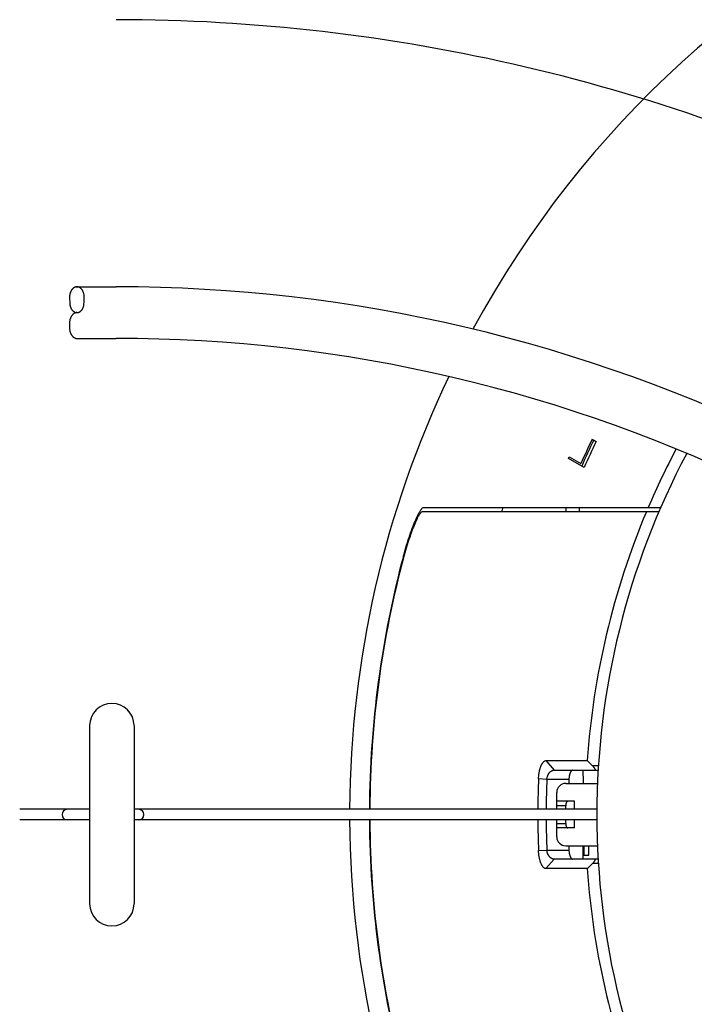
# Model space of a CAD drawing. Units: inches. Extents: x -213 to 626, y 740 to 1334.
# Drawn here: x 131 to 169, y 1203 to 1258 of the extents above; entities that cross this region are included whole.
import ezdxf

# ---------------------------------------------------------------- set-up
doc = ezdxf.new("R2010")
doc.units = ezdxf.units.IN
doc.layers.add('1', color=7, linetype='Continuous')
doc.dimstyles.get("Standard").update_dxf_attribs({"dimtxt": 0.18, "dimasz": 0.18, "dimexe": 0.18, "dimexo": 0.0625, "dimgap": 0.09, "dimtad": 0, "dimtih": 1, "dimtoh": 1, "dimdec": 4, "dimzin": 0, "dimdsep": 46, "dimtxsty": 'Standard', "dimcen": 0.09, "dimadec": 0, "dimazin": 0, "dimtfac": 1, "dimtdec": 4, "dimtofl": 0, "dimtmove": 0, "dimatfit": 3, "dimfxl": 1, "dimtolj": 1, "dimtzin": 0, "dimarcsym": 0})

# ---------------------------------------------------------------- blocks, each defined once
blk = doc.blocks.new('sw395', base_point=(-202.6171, 1076.0348))
at = {"color": 7, "linetype": 'Continuous'}
for p, q in [((-137.7694, 2050.6732), (-137.3264, 2050.4175)), ((-140.4391, 2048.5196), (-140.3391, 2048.6928)), ((-138.6776, 2047.5025), (-140.4391, 2048.5196)), ((-140.3391, 2048.6928), (-139.0401, 2047.9428)), ((-130.2534, 2042.5123), (-156.8922, 2042.5123)), ((-156.7307, 2043.0123), (-130.051, 2043.0123)), ((-140.7444, 2043.0123), (-140.7444, 2042.5123)), ((-139.2444, 2043.0123), (-139.2444, 2042.5123)), ((-194.2444, 2018.5027), (-194.2444, 1998.5292)), ((-189.2444, 2018.5027), (-189.2444, 1998.5292)), ((-142.9787, 2014.574), (-142.0391, 2013.5123)), ((-142.0391, 2013.5123), (-137.0587, 2013.5123)), ((-140.7444, 2012.0123), (-137.155, 2012.0123)), ((-141.7444, 2009.1123), (-141.7444, 2011.0123)), ((-139.7444, 2010.0123), (-141.7444, 2010.0123)), ((-140.7444, 2009.1123), (-140.7444, 2009.5123)), ((-139.7444, 2009.1123), (-139.7444, 2010.0123)), ((-194.2444, 2009.1123), (-202.1049, 2009.1123)), ((-137.2017, 2009.1123), (-189.2444, 2009.1123)), ((-194.2444, 2007.9123), (-202.1049, 2007.9123)), ((-137.2017, 2007.9122), (-189.2444, 2007.9123)), ((-141.7444, 2006.0123), (-141.7444, 2007.9122)), ((-140.7444, 2007.5123), (-140.7444, 2007.9122)), ((-139.7444, 2007.0123), (-139.7444, 2007.9122)), ((-139.7444, 2007.0123), (-141.7444, 2007.0123)), ((-140.7444, 2005.0123), (-137.155, 2005.0123)), ((-138.6693, 2003.9425), (-138.1459, 2003.9425)), ((-142.9787, 2002.4505), (-142.0391, 2003.5122)), ((-137.0587, 2003.5123), (-142.0391, 2003.5123))]:
    blk.add_line(p, q, dxfattribs=at)
at = {"color": 9, "linetype": 'Continuous'}
for p, q in [((-158.9355, 2037.5123), (-158.9901, 2037.5123)), ((-137.7523, 2014.0123), (-137.0266, 2014.0123)), ((-143.7993, 2012.5532), (-142.8562, 2012.5123)), ((-142.8562, 2012.5123), (-140.3803, 2012.5123)), ((-140.7444, 2009.5123), (-141.7444, 2009.5123)), ((-141.7444, 2007.5123), (-140.7444, 2007.5123)), ((-143.7993, 2004.4713), (-142.8562, 2004.5123)), ((-142.8562, 2004.5123), (-140.3803, 2004.5123)), ((-137.0266, 2003.0123), (-137.7523, 2003.0123))]:
    blk.add_line(p, q, dxfattribs=at)
at = {"color": 7, "linetype": 'Continuous'}
for centre, radius, start, end in [((-50.7444, 2008.5123), 114.2798, -151.517676, 151.499714), ((-50.7444, 2008.5123), 114.2798, 154.493488, 179.699083), ((-50.7444, 2008.5123), 96.7, 154.151205, 155.935718), ((-50.7444, 2008.5123), 96.504, 154.159652, 156.067217), ((-50.7444, 2008.5123), 96.1898, 154.173263, 156.087109), ((-50.7444, 2008.5123), 86.5017, 152.027359, -152.049189), ((-50.7444, 2008.5123), 87.7889, 152.107282, 156.859434), ((-50.7444, 2008.5123), 103, 160.430414, 160.724985), ((-50.7444, 2008.5123), 87.7889, 157.213847, 176.03916), ((-50.7444, 2008.5123), 112.063, 165.002141, 179.692984), ((-50.7444, 2008.5123), 112.0103, 164.994913, 179.693003), ((-191.7444, 2018.5123), 2.5, 0, 180), ((-50.7444, 2008.5123), 93.1426, 177.513464, 179.630904), ((-50.7444, 2008.5123), 92.1986, 177.513464, 179.627106), ((-140.7444, 2011.0123), 1, 90, 180), ((-50.7444, 2008.5123), 89.725, 177.44487, 177.764435), ((-196.7444, 2008.5123), 0.6, 90, -90), ((-188.7444, 2008.5123), 0.6, -90, 90), ((-50.7444, 2008.5123), 114.2798, -179.699083, -154.511293), ((-50.7444, 2008.5123), 112.063, -179.693023, -165.002141), ((-50.7444, 2008.5123), 112.0103, -179.693003, -164.994913), ((-50.7444, 2008.5123), 93.1426, -179.630903, -177.513464), ((-50.7444, 2008.5123), 92.1986, -179.627105, -177.513464), ((-140.7444, 2006.0123), 1, 180, -90), ((-50.7444, 2008.5123), 89.725, -177.764435, -177.44487), ((-50.7444, 2008.5123), 87.7889, -176.03916, -157.213847), ((-191.7444, 1998.5123), 2.5, 180, 0)]:
    blk.add_arc(centre, radius, start, end, dxfattribs=at)
for points, knots in [([(-158.9863, 2037.5263), (-158.9344, 2037.7165), (-158.8304, 2038.0969), (-158.691, 2038.5695), (-158.5754, 2038.946), (-158.4874, 2039.2242), (-158.398, 2039.4987), (-158.3083, 2039.7663), (-158.2174, 2040.0298), (-158.1268, 2040.2848), (-158.0354, 2040.5344), (-157.9455, 2040.7728), (-157.8554, 2041.0044), (-157.7678, 2041.2223), (-157.6806, 2041.4324), (-157.5966, 2041.6279), (-157.513, 2041.8154), (-157.4333, 2041.9873), (-157.3544, 2042.1503), (-157.2805, 2042.2962), (-157.2078, 2042.4324), (-157.1407, 2042.5507), (-157.0753, 2042.6592), (-157.0158, 2042.7496), (-156.9575, 2042.8301), (-156.8973, 2042.9025), (-156.8302, 2042.979), (-156.7637, 2043.0012), (-156.7307, 2043.0123)], [0, 0, 0, 0, 0.59153504, 1.18307039, 1.47798895, 1.77290744, 2.05854891, 2.34419026, 2.61949104, 2.89479178, 3.15588899, 3.41698562, 3.65917809, 3.90137141, 4.12154666, 4.3417177, 4.5395778, 4.7374494, 4.91014779, 5.08280952, 5.22797461, 5.37324015, 5.49075503, 5.60800537, 5.69784578, 5.78831545, 5.89224697, 5.99491906, 5.99491906, 5.99491906, 5.99491906]), ([(-156.8922, 2042.5123), (-156.9221, 2042.5022), (-156.9825, 2042.482), (-157.0431, 2042.4123), (-157.0976, 2042.3464), (-157.1503, 2042.2732), (-157.204, 2042.191), (-157.263, 2042.0923), (-157.3235, 2041.9847), (-157.3892, 2041.8608), (-157.4559, 2041.7282), (-157.527, 2041.58), (-157.599, 2041.4237), (-157.6744, 2041.2533), (-157.7502, 2041.0756), (-157.8289, 2040.8847), (-157.9079, 2040.6866), (-157.9893, 2040.4761), (-158.0705, 2040.2594), (-158.153, 2040.0326), (-158.2349, 2039.8009), (-158.3171, 2039.5614), (-158.3983, 2039.3182), (-158.4792, 2039.0687), (-158.559, 2038.8157), (-158.6645, 2038.4714), (-158.7922, 2038.0375), (-158.8877, 2037.6873), (-158.9355, 2037.5123)], [0, 0, 0, 0, 0.09317559, 0.18750315, 0.26961292, 0.35114704, 0.4575791, 0.56425308, 0.69613704, 0.82792911, 0.98468217, 1.14146874, 1.32109986, 1.50072047, 1.7006113, 1.90050596, 2.1204275, 2.34034824, 2.57746319, 2.81457865, 3.06463245, 3.31468627, 3.57419623, 3.83370631, 4.10172751, 4.36974877, 4.91415937, 5.45856996, 5.45856996, 5.45856996, 5.45856996]), ([(-143.7993, 2012.5532), (-143.7941, 2012.6442), (-143.7836, 2012.826), (-143.756, 2013.0518), (-143.7274, 2013.2307), (-143.7026, 2013.3617), (-143.6745, 2013.4901), (-143.6434, 2013.6131), (-143.6091, 2013.7325), (-143.5723, 2013.845), (-143.5324, 2013.953), (-143.4904, 2014.0529), (-143.4454, 2014.1474), (-143.399, 2014.2323), (-143.3498, 2014.3106), (-143.3001, 2014.378), (-143.2479, 2014.4379), (-143.1826, 2014.4977), (-143.0958, 2014.5577), (-143.0177, 2014.5686), (-142.9787, 2014.574)], [0, 0, 0, 0, 0.27323267, 0.54646568, 0.68169232, 0.81691848, 0.94643535, 1.07595148, 1.19743717, 1.31892228, 1.4309394, 1.5429526, 1.64386554, 1.7447848, 1.83294447, 1.92107024, 1.99583607, 2.07068963, 2.18750081, 2.30403355, 2.30403355, 2.30403355, 2.30403355]), ([(-137.4497, 2013.5123), (-137.4417, 2013.5126), (-137.4258, 2013.5133), (-137.4119, 2013.5305), (-137.4096, 2013.5467), (-137.4111, 2013.5613), (-137.4147, 2013.5772), (-137.4214, 2013.5961), (-137.4304, 2013.6165), (-137.443, 2013.6404), (-137.4581, 2013.666), (-137.4773, 2013.6955), (-137.4991, 2013.7265), (-137.5253, 2013.7612), (-137.554, 2013.7973), (-137.6011, 2013.8533), (-137.6664, 2013.9258), (-137.7237, 2013.9834), (-137.7523, 2014.0123)], [0, 0, 0, 0, 0.023048997, 0.045945301, 0.05870571, 0.07181289, 0.089779431, 0.107543956, 0.131924176, 0.156390159, 0.188736264, 0.221048699, 0.261757731, 0.302480348, 0.351383076, 0.400281535, 0.522089745, 0.643898887, 0.643898887, 0.643898887, 0.643898887]), ([(-142.8562, 2012.5123), (-142.8509, 2012.5577), (-142.8403, 2012.6486), (-142.8128, 2012.7603), (-142.7845, 2012.8482), (-142.7597, 2012.9132), (-142.7317, 2012.9767), (-142.7006, 2013.0379), (-142.6664, 2013.0968), (-142.6295, 2013.1528), (-142.5897, 2013.2061), (-142.5476, 2013.2559), (-142.5027, 2013.3025), (-142.456, 2013.3448), (-142.4071, 2013.3832), (-142.3569, 2013.4169), (-142.305, 2013.446), (-142.2365, 2013.4771), (-142.1481, 2013.5055), (-142.0755, 2013.51), (-142.0391, 2013.5123)], [0, 0, 0, 0, 0.13715414, 0.2743105, 0.34417015, 0.41403023, 0.4831179, 0.55220469, 0.61981641, 0.68742758, 0.75333262, 0.81923654, 0.883099, 0.94695989, 1.00826826, 1.0695732, 1.12803304, 1.1864935, 1.29529103, 1.40407085, 1.40407085, 1.40407085, 1.40407085]), ([(-139.9713, 2013.5123), (-139.993, 2013.5089), (-140.0365, 2013.5022), (-140.0837, 2013.4665), (-140.1188, 2013.4313), (-140.1467, 2013.3962), (-140.1731, 2013.3569), (-140.1991, 2013.3113), (-140.2235, 2013.2618), (-140.247, 2013.2065), (-140.2686, 2013.1483), (-140.2888, 2013.0857), (-140.3069, 2013.021), (-140.3234, 2012.953), (-140.3379, 2012.8831), (-140.3549, 2012.786), (-140.3712, 2012.6624), (-140.3773, 2012.5623), (-140.3803, 2012.5123)], [0, 0, 0, 0, 0.06494719, 0.13009441, 0.17235969, 0.21455648, 0.2643489, 0.31416483, 0.37201558, 0.42986198, 0.49412366, 0.55838763, 0.62701007, 0.69563244, 0.76832413, 0.84101626, 0.99143838, 1.14186058, 1.14186058, 1.14186058, 1.14186058]), ([(-140.4944, 2010.0123), (-140.5132, 2010.0097), (-140.5506, 2010.0046), (-140.5911, 2009.9751), (-140.6198, 2009.946), (-140.6411, 2009.9182), (-140.6604, 2009.8874), (-140.678, 2009.8528), (-140.6935, 2009.816), (-140.7072, 2009.7763), (-140.7186, 2009.7352), (-140.7313, 2009.6773), (-140.7421, 2009.603), (-140.7437, 2009.5425), (-140.7444, 2009.5123)], [0, 0, 0, 0, 0.055878066, 0.111855299, 0.145415937, 0.178950515, 0.216608818, 0.254275325, 0.295326216, 0.336376412, 0.379860662, 0.423345172, 0.514040333, 0.604736417, 0.604736417, 0.604736417, 0.604736417]), ([(-140.7444, 2007.5123), (-140.7437, 2007.482), (-140.7421, 2007.4215), (-140.7313, 2007.3472), (-140.7186, 2007.2893), (-140.7072, 2007.2482), (-140.6935, 2007.2085), (-140.678, 2007.1717), (-140.6604, 2007.1371), (-140.6411, 2007.1063), (-140.6198, 2007.0785), (-140.5911, 2007.0494), (-140.5506, 2007.0199), (-140.5132, 2007.0148), (-140.4944, 2007.0123)], [0, 0, 0, 0, 0.090696084, 0.181391245, 0.224875755, 0.268360004, 0.309410201, 0.350461092, 0.388127598, 0.425785902, 0.45932048, 0.492881118, 0.54885835, 0.604736417, 0.604736417, 0.604736417, 0.604736417]), ([(-138.8279, 2005.0123), (-138.8284, 2004.8462), (-138.8293, 2004.5141), (-138.8275, 2004.1821), (-138.8266, 2004.016)], [0, 0, 0, 0, 0.498116759, 0.996238865, 0.996238865, 0.996238865, 0.996238865]), ([(-138.6693, 2003.9425), (-138.6704, 2004.1208), (-138.6726, 2004.4774), (-138.6715, 2004.834), (-138.671, 2005.0123)], [0, 0, 0, 0, 0.53485998, 1.06971703, 1.06971703, 1.06971703, 1.06971703]), ([(-138.1459, 2003.9425), (-138.1471, 2004.1208), (-138.1494, 2004.4774), (-138.1484, 2004.834), (-138.1479, 2005.0123)], [0, 0, 0, 0, 0.53486018, 1.06971739, 1.06971739, 1.06971739, 1.06971739]), ([(-142.9787, 2002.4505), (-143.0043, 2002.4528), (-143.0554, 2002.4575), (-143.1221, 2002.4878), (-143.1788, 2002.525), (-143.2297, 2002.569), (-143.2785, 2002.6205), (-143.3274, 2002.6823), (-143.3739, 2002.7509), (-143.4198, 2002.829), (-143.4631, 2002.9129), (-143.505, 2003.0051), (-143.5441, 2003.1021), (-143.5814, 2003.2062), (-143.6157, 2003.3141), (-143.6478, 2003.4281), (-143.6769, 2003.5452), (-143.7035, 2003.6672), (-143.727, 2003.7916), (-143.7475, 2003.9191), (-143.7649, 2004.0478), (-143.7798, 2004.1832), (-143.7918, 2004.3243), (-143.7968, 2004.4223), (-143.7993, 2004.4713)], [0, 0, 0, 0, 0.07636926, 0.15317845, 0.21641588, 0.27964994, 0.35437543, 0.42910971, 0.51589444, 0.60268351, 0.70075093, 0.79881975, 0.90659081, 1.01436339, 1.13035729, 1.24635196, 1.36943529, 1.49251942, 1.62083781, 1.74915611, 1.87982481, 2.01049516, 2.15764828, 2.30479166, 2.30479166, 2.30479166, 2.30479166]), ([(-142.0391, 2003.5122), (-142.0637, 2003.5133), (-142.1129, 2003.5153), (-142.1788, 2003.5297), (-142.2363, 2003.5484), (-142.2867, 2003.5696), (-142.3359, 2003.5953), (-142.3844, 2003.6255), (-142.4313, 2003.6597), (-142.477, 2003.6981), (-142.5205, 2003.7399), (-142.5623, 2003.7853), (-142.6016, 2003.8337), (-142.6387, 2003.885), (-142.6731, 2003.9387), (-142.705, 2003.995), (-142.7342, 2004.0532), (-142.7606, 2004.1135), (-142.7841, 2004.1753), (-142.8046, 2004.2384), (-142.822, 2004.3023), (-142.8367, 2004.3692), (-142.8487, 2004.4392), (-142.8537, 2004.4879), (-142.8562, 2004.5123)], [0, 0, 0, 0, 0.07372523, 0.14753531, 0.20127088, 0.25500387, 0.31129568, 0.36759175, 0.42643403, 0.48527797, 0.54636339, 0.6074501, 0.67027635, 0.73310334, 0.79734839, 0.86159396, 0.9271378, 0.9926823, 1.05901726, 1.12535147, 1.19147205, 1.25759559, 1.33099271, 1.40437021, 1.40437021, 1.40437021, 1.40437021]), ([(-140.3803, 2004.5123), (-140.3772, 2004.4622), (-140.3712, 2004.362), (-140.3548, 2004.2384), (-140.3379, 2004.1412), (-140.3234, 2004.0713), (-140.3069, 2004.0033), (-140.2887, 2003.9386), (-140.2685, 2003.8761), (-140.2469, 2003.8178), (-140.2234, 2003.7626), (-140.199, 2003.7131), (-140.173, 2003.6674), (-140.1466, 2003.6282), (-140.1187, 2003.5931), (-140.0836, 2003.558), (-140.0364, 2003.5222), (-139.993, 2003.5156), (-139.9713, 2003.5123)], [0, 0, 0, 0, 0.15047668, 0.3009533, 0.37370731, 0.44646085, 0.515067, 0.5836732, 0.64792684, 0.71217821, 0.77002612, 0.82787839, 0.8776971, 0.9274923, 0.96965567, 1.01188718, 1.07697422, 1.14186205, 1.14186205, 1.14186205, 1.14186205]), ([(-138.8036, 2004.0055), (-138.8048, 2003.9233), (-138.8072, 2003.7589), (-138.8099, 2003.5944), (-138.8112, 2003.5122)], [0, 0, 0, 0, 0.246658096, 0.493316211, 0.493316211, 0.493316211, 0.493316211]), ([(-138.8041, 2004.0055), (-138.7816, 2003.995), (-138.7367, 2003.974), (-138.6918, 2003.953), (-138.6693, 2003.9425)], [0, 0, 0, 0, 0.074394839, 0.148789677, 0.148789677, 0.148789677, 0.148789677]), ([(-137.7523, 2003.0123), (-137.7237, 2003.041), (-137.6665, 2003.0986), (-137.6014, 2003.1709), (-137.5544, 2003.2268), (-137.5258, 2003.2627), (-137.4998, 2003.2971), (-137.4782, 2003.3277), (-137.4592, 2003.3568), (-137.4441, 2003.3821), (-137.4314, 2003.406), (-137.4221, 2003.4265), (-137.4152, 2003.4457), (-137.4113, 2003.4619), (-137.4095, 2003.4768), (-137.4117, 2003.4934), (-137.4255, 2003.5112), (-137.4416, 2003.5119), (-137.4497, 2003.5123)], [0, 0, 0, 0, 0.121644163, 0.243287401, 0.291990042, 0.340696993, 0.380962905, 0.42121507, 0.453145194, 0.485108999, 0.509720995, 0.534246399, 0.552439549, 0.570841665, 0.584256415, 0.597319881, 0.620512977, 0.643876641, 0.643876641, 0.643876641, 0.643876641])]:
    blk.add_open_spline(points, degree=3, knots=knots, dxfattribs=at)
for points in [[(-158.9901, 2037.5123), (-158.9895, 2037.5146), (-158.9882, 2037.5193), (-158.987, 2037.524), (-158.9863, 2037.5263)], [(-142.9787, 2014.574), (-142.2029, 2014.5744), (-140.6512, 2014.5751), (-139.0995, 2014.5759), (-138.3236, 2014.5762)], [(-138.3236, 2014.5762), (-138.2284, 2014.4822), (-138.038, 2014.2942), (-137.8475, 2014.1063), (-137.7523, 2014.0123)], [(-138.8112, 2013.5123), (-138.8078, 2013.2623), (-138.801, 2012.7623), (-138.7942, 2012.2623), (-138.7908, 2012.0123)], [(-138.8266, 2004.016), (-138.8228, 2004.0143), (-138.8153, 2004.0108), (-138.8078, 2004.0073), (-138.8041, 2004.0055)], [(-137.7523, 2003.0123), (-137.8475, 2002.9183), (-138.038, 2002.7303), (-138.2284, 2002.5423), (-138.3236, 2002.4483)], [(-138.3236, 2002.4483), (-139.0995, 2002.4487), (-140.6512, 2002.4494), (-142.2029, 2002.4501), (-142.9787, 2002.4505)]]:
    blk.add_open_spline(points, degree=3, dxfattribs=at)
at = {"layer": '1', "color": 7, "linetype": 'Continuous'}
for p, q in [((-195.7444, 2067.7907), (-191.2534, 2067.7907)), ((-195.6719, 2061.9907), (-191.2534, 2061.9907))]:
    blk.add_line(p, q, dxfattribs=at)
at = {"layer": '1', "color": 2, "linetype": 'Continuous'}
blk.add_arc((-191.2534, 1896.2764), 201.5143, 63.604737, 90, dxfattribs=at)
at = {"layer": '1', "color": 7, "linetype": 'Continuous'}
for radius in [171.5143, 165.7143]:
    blk.add_arc((-191.2534, 1896.2764), radius, 63.604737, 90, dxfattribs=at)
at = {"layer": '1', "color": 2, "linetype": 'Continuous'}
for points, knots in [([(-195.7444, 2067.7907), (-195.7688, 2067.7867), (-195.8174, 2067.7787), (-195.8887, 2067.7549), (-195.9579, 2067.7232), (-196.0252, 2067.6823), (-196.0891, 2067.6337), (-196.1504, 2067.5767), (-196.2073, 2067.5129), (-196.2607, 2067.4415), (-196.309, 2067.3645), (-196.353, 2067.2809), (-196.3914, 2067.193), (-196.4246, 2067.0999), (-196.452, 2067.0035), (-196.4736, 2066.9037), (-196.4891, 2066.8018), (-196.4984, 2066.6982), (-196.5018, 2066.5939), (-196.4969, 2066.4687), (-196.4851, 2066.2816), (-196.4733, 2066.0344), (-196.4578, 2065.7897), (-196.4336, 2065.6091), (-196.3909, 2065.4978), (-196.3531, 2065.4097), (-196.309, 2065.3262), (-196.2607, 2065.2492), (-196.2073, 2065.1778), (-196.1504, 2065.114), (-196.0891, 2065.0569), (-196.0252, 2065.0083), (-195.9579, 2064.9675), (-195.8887, 2064.9356), (-195.8173, 2064.9123), (-195.7569, 2064.9009), (-195.7083, 2064.896), (-195.684, 2064.8956), (-195.6719, 2064.8953)], [0, 0, 0, 0, 0.07382124, 0.14760668, 0.22467152, 0.30168233, 0.38346409, 0.46519251, 0.55242113, 0.63960652, 0.73229115, 0.82494425, 0.92248564, 1.02000572, 1.12133802, 1.22265732, 1.32638994, 1.43011642, 1.53466811, 1.6392198, 1.80565955, 2.09724597, 2.38131575, 2.54259284, 2.64011292, 2.73765431, 2.83030741, 2.92299204, 3.01017743, 3.09740605, 3.17913447, 3.26091623, 3.33792704, 3.41499188, 3.48877732, 3.56259856, 3.59901553, 3.63528333, 3.63528333, 3.63528333, 3.63528333]), ([(-195.6719, 2064.8953), (-195.6599, 2064.8956), (-195.6356, 2064.896), (-195.587, 2064.9009), (-195.5266, 2064.9123), (-195.4552, 2064.9356), (-195.386, 2064.9675), (-195.3187, 2065.0083), (-195.2548, 2065.0569), (-195.1935, 2065.114), (-195.1366, 2065.1778), (-195.0832, 2065.2492), (-195.0349, 2065.3262), (-194.9908, 2065.4097), (-194.953, 2065.4978), (-194.9103, 2065.6091), (-194.8861, 2065.7897), (-194.8706, 2066.0344), (-194.8588, 2066.2816), (-194.847, 2066.4687), (-194.8421, 2066.5939), (-194.8455, 2066.6982), (-194.8548, 2066.8018), (-194.8703, 2066.9037), (-194.8919, 2067.0035), (-194.9193, 2067.0999), (-194.9525, 2067.193), (-194.9909, 2067.2809), (-195.0349, 2067.3645), (-195.0832, 2067.4415), (-195.1366, 2067.5129), (-195.1935, 2067.5767), (-195.2548, 2067.6337), (-195.3187, 2067.6823), (-195.386, 2067.7232), (-195.4552, 2067.755), (-195.5266, 2067.7783), (-195.5989, 2067.792), (-195.672, 2067.7973), (-195.7203, 2067.7929), (-195.7444, 2067.7907)], [0, 0, 0, 0, 0.0362678, 0.07268477, 0.14650601, 0.22029145, 0.29735629, 0.3743671, 0.45614886, 0.53787728, 0.6251059, 0.71229129, 0.80497592, 0.89762902, 0.99517041, 1.09269049, 1.25396758, 1.53803736, 1.82962378, 1.99606353, 2.10061522, 2.20516691, 2.30889339, 2.41262601, 2.51394531, 2.61527761, 2.71279769, 2.81033908, 2.90299218, 2.99567681, 3.0828622, 3.17009082, 3.25181924, 3.333601, 3.41061181, 3.48767665, 3.56146209, 3.63528333, 3.70793095, 3.78057858, 3.78057858, 3.78057858, 3.78057858]), ([(-195.7444, 2064.8907), (-195.7688, 2064.8867), (-195.8174, 2064.8787), (-195.8887, 2064.8549), (-195.9579, 2064.8232), (-196.0252, 2064.7823), (-196.0891, 2064.7337), (-196.1504, 2064.6767), (-196.2073, 2064.6129), (-196.2607, 2064.5415), (-196.309, 2064.4645), (-196.353, 2064.3809), (-196.3914, 2064.293), (-196.4246, 2064.1999), (-196.452, 2064.1035), (-196.4736, 2064.0037), (-196.489, 2063.9018), (-196.5005, 2063.7773), (-196.5008, 2063.5889), (-196.4982, 2063.3383), (-196.4916, 2063.0885), (-196.4792, 2062.9024), (-196.4517, 2062.7825), (-196.4247, 2062.6861), (-196.3913, 2062.593), (-196.353, 2062.5051), (-196.309, 2062.4215), (-196.2607, 2062.3445), (-196.2073, 2062.2731), (-196.1504, 2062.2093), (-196.0891, 2062.1523), (-196.0252, 2062.1037), (-195.9579, 2062.0628), (-195.8887, 2062.031), (-195.8173, 2062.0077), (-195.7569, 2061.9962), (-195.7083, 2061.9913), (-195.684, 2061.9909), (-195.6719, 2061.9907)], [0, 0, 0, 0, 0.07382124, 0.14760668, 0.22467152, 0.30168233, 0.38346409, 0.46519251, 0.55242113, 0.63960652, 0.73229115, 0.82494425, 0.92248564, 1.02000572, 1.12133802, 1.22265732, 1.32638994, 1.43011642, 1.59762346, 1.89106394, 2.18194873, 2.34771259, 2.44903188, 2.55036419, 2.64788427, 2.74542566, 2.83807876, 2.93076338, 3.01794878, 3.10517739, 3.18690582, 3.26868758, 3.34569839, 3.42276323, 3.49654867, 3.57036991, 3.60678687, 3.64305468, 3.64305468, 3.64305468, 3.64305468]), ([(-195.6719, 2064.8953), (-195.684, 2064.8951), (-195.7083, 2064.8947), (-195.7324, 2064.892), (-195.7444, 2064.8907)], [0, 0, 0, 0, 0.0362678041, 0.0726847701, 0.0726847701, 0.0726847701, 0.0726847701])]:
    blk.add_open_spline(points, degree=3, knots=knots, dxfattribs=at)
at = {"layer": '1', "color": 2, "linetype": 'Continuous', "has_arrowhead": 0}
blk.add_leader([(-102.4534, 2044.9088), (-134.5436, 2132.888)], dimstyle='Standard', dxfattribs=at)

msp = doc.modelspace()

# ---------------------------------------------------------------- block references
at = {"layer": '1', "xscale": 0.5, "yscale": 0.5, "zscale": 0.5}
msp.add_blockref('sw395', (130.374, 747.613), dxfattribs=at)

doc.saveas('drawing.dxf')
